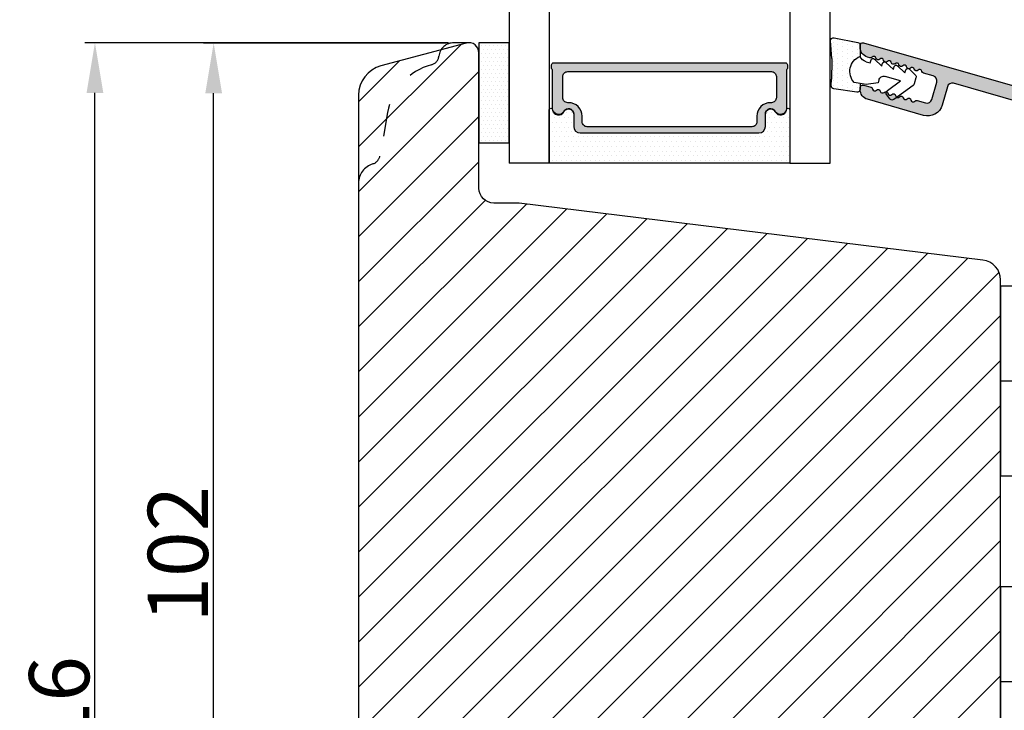
# Model space of a CAD drawing. Units: millimetres. Extents: x 63 to 3686, y -3086 to -130.
# Drawn here: x 257 to 282, y -473 to -456 of the extents above; entities that cross this region are included whole.
import ezdxf

# ---------------------------------------------------------------- set-up
doc = ezdxf.new("R2010")
doc.units = ezdxf.units.MM
doc.linetypes.add('ACAD_ISO03W100', pattern=[30, 12, -18])
doc.linetypes.add('HIDDEN', pattern=[1.905, 1.27, -0.635])
doc.layers.get('0').update_dxf_attribs({"lineweight": 0})
doc.layers.get('DEFPOINTS').update_dxf_attribs({"lineweight": 0})
for name, color, linetype, lineweight in [('02 MEASURES', 156, 'Continuous', 13), ('05 SASH', 40, 'Continuous', 25), ('06 SASH HATCH', 40, 'Continuous', 0), ('07 GLASS', 151, 'Continuous', 25), ('09 ALUMINIUM', 55, 'Continuous', 25), ('10 ALUMINIUM HATCH', 55, 'Continuous', 0), ('13 GASKET', 254, 'Continuous', 25), ('14 GASKET HATCH', 254, 'Continuous', 0), ('15 CLIPS', 22, 'Continuous', 25), ('19 PV', 7, 'Continuous', 25)]:
    doc.layers.add(name, color=color, linetype=linetype, lineweight=lineweight)
doc.styles.add('M1x0.25', font='arial.ttf', dxfattribs={"height": 1.5})
doc.dimstyles.new('M1x0.25', dxfattribs={"dimscale": 0, "dimtxt": 1.5, "dimasz": 1.25, "dimexe": 0.25, "dimexo": 0.5, "dimgap": 0.125, "dimtad": 1, "dimdec": 0, "dimlfac": 4, "dimdsep": 46, "dimtxsty": 'M1x0.25', "dimcen": -1, "dimclrd": 256, "dimclre": 256, "dimclrt": 256, "dimazin": 2, "dimtfac": 1, "dimtdec": 0, "dimtmove": 0, "dimatfit": 3, "dimfxl": 1, "dimtolj": 1, "dimarcsym": 0})

# ---------------------------------------------------------------- blocks, each defined once
blk = doc.blocks.new('*D135')
at = {"layer": '02 MEASURES', "lineweight": -2, "transparency": 16777216}
for p, q in [((267.9501086786638, -456.2052069044922), (258.8880908716265, -456.2052069044922)), ((259.1380908716265, -483.9551026153262), (259.1380908716265, -457.4552069044922)), ((264.3323290461661, -485.2051026153262), (258.8880908716265, -485.2051026153262))]:
    blk.add_line(p, q, dxfattribs=at)
at = {"layer": '02 MEASURES', "transparency": 16777216}
for points in [[(258.9297575382932, -457.4552069044922), (259.3464242049598, -457.4552069044922), (259.1380908716265, -456.2052069044922)], [(258.9297575382932, -483.9551026153262), (259.3464242049598, -483.9551026153262), (259.1380908716265, -485.2051026153262)]]:
    blk.add_solid(points, dxfattribs=at)
at = {"layer": 'DEFPOINTS', "color": 0, "transparency": 16777216}
for p in [(259.1380908716265, -456.2052069044922), (268.4501086786638, -456.2052069044922), (264.8323290461661, -485.2051026153262)]:
    blk.add_point(p, dxfattribs=at)
at = {"layer": '02 MEASURES', "transparency": 16777216, "insert": (258.2472313900437, -473.2051547599089), "char_height": 1.5, "attachment_point": 5, "rotation": 90, "style": 'M1x0.25'}
blk.add_mtext('\\A1;116', dxfattribs=at)
blk = doc.blocks.new('*D139')
at = {"layer": '02 MEASURES', "lineweight": -2, "transparency": 16777216}
for p, q in [((267.8926242848902, -456.2136211587535), (261.8467304076799, -456.2136211587535)), ((262.0967304076799, -480.4551026153258), (262.0967304076799, -457.4636211587535)), ((268.1868905053037, -481.7051026153258), (261.8467304076799, -481.7051026153258))]:
    blk.add_line(p, q, dxfattribs=at)
at = {"layer": '02 MEASURES', "transparency": 16777216}
for points in [[(262.3050637410132, -457.4636211587535), (261.8883970743466, -457.4636211587535), (262.0967304076799, -456.2136211587535)], [(261.8883970743466, -480.4551026153258), (262.3050637410132, -480.4551026153258), (262.0967304076799, -481.7051026153258)]]:
    blk.add_solid(points, dxfattribs=at)
at = {"layer": 'DEFPOINTS', "color": 0, "transparency": 16777216}
for p in [(262.0967304076799, -456.2136211587535), (268.3926242848902, -456.2136211587535), (268.6868905053037, -481.7051026153258)]:
    blk.add_point(p, dxfattribs=at)
at = {"layer": '02 MEASURES', "transparency": 16777216, "insert": (261.2059804076799, -468.9593618870397), "char_height": 1.5, "attachment_point": 5, "rotation": 90, "style": 'M1x0.25'}
blk.add_mtext('\\A1;102', dxfattribs=at)
blk = doc.blocks.new('2-lags glas 1')
at = {"layer": '14 GASKET HATCH', "linetype": 'ByBlock'}
h = blk.add_hatch(dxfattribs=at)
h.set_pattern_fill('DOTS', color=256, scale=0.3, angle=359.9999999999999, style=0)
h.set_pattern_definition([(359.9999999999999, (-3896.354419541296, -242.2514408131087), (0.238124999999999, -0.4762500000000005), [0, -0.47625])])
h.paths.add_polyline_path([(-1374.214444148069, -991.9453029551732), (-1392.014446999428, -991.9453029551732, 0.4142133894586184), (-1392.664447757107, -992.5952916110307), (-1392.664447757107, -993.8252930559097), (-1392.664447757108, -993.8253555448987, -0.7864963945493622), (-1393.646704363329, -994.0634732165565, 0.738654297972886), (-1394.775690375519, -994.2658309855688, -0.9413332602417979), (-1395.114447320503, -994.245329721913), (-1395.114447320504, -988.9453415789828), (-1371.114447111887, -988.945341578983), (-1371.114447111887, -994.2453296417872, -0.9413324421115001), (-1371.453204522533, -994.2658309855689, 0.7386543609470291), (-1372.582191000385, -994.0634732165562, -0.7864963950871537), (-1373.564447606606, -993.8253555442075), (-1373.564447606606, -993.8252930562551), (-1373.564447606605, -992.5952916109821, 0.4142114896007235)])
h = blk.add_hatch(dxfattribs=at)
h.set_pattern_fill('DOTS', color=256, scale=0.25, angle=359.9999999999999, style=0)
h.set_pattern_definition([(359.9999999999999, (-3896.354419541296, -242.2514408131087), (0.1984374999999992, -0.3968750000000004), [0, -0.396875])])
h.paths.add_polyline_path([(-1399.114447277663, -1000.945306293033), (-1402.114447311016, -1000.945306293033), (-1402.114447311016, -990.9453158297765), (-1399.114447277663, -990.9453158297765)])
at = {"layer": '19 PV'}
h = blk.add_hatch(color=256, dxfattribs=at)
h.set_gradient(color1=(255, 255, 255), one_color=1)
h.paths.add_polyline_path([(-1371.564447278771, -998.94533204224), (-1394.664447153606, -998.9453320422399, -0.4141979909187021), (-1394.864447279525, -998.7452988543647), (-1394.864447279525, -998.4174733081048, -0.2680081093117086), (-1394.764447449399, -998.2442622103918), (-1394.764447449399, -994.3875436702136, -0.7746485532956554), (-1393.639447497827, -994.0970902362099, 0.774552592422837), (-1392.664447757108, -993.8453202166847), (-1392.664447757108, -993.8253555446621), (-1392.664447757108, -993.8252930560279), (-1392.664447757108, -992.5952916064273, -0.4142133877390358), (-1392.01444699864, -991.9453029551732), (-1374.214444148069, -991.9453029551734, -0.4142114875457231), (-1373.564447606606, -992.5952916064197), (-1373.564447606606, -993.8252930560334), (-1373.564447606606, -993.825355544651), (-1373.564447606606, -993.8453202166836, 0.774552129963358), (-1372.589447865886, -994.0970902362097, -0.7746483528715796), (-1371.464447448654, -994.3875436702037), (-1371.464447448654, -998.2442622103918, -0.2680161743939874), (-1371.364447618527, -998.4174733081098), (-1371.364447618527, -998.7452988543754, -0.4141996370588564)])
h.paths.add_polyline_path([(-1393.174447449548, -994.965291492008), (-1393.264447669191, -994.965291492008, 0.4142230107589239), (-1393.764447751147, -995.4653148570287), (-1393.764447751147, -997.5653057017553, 0.4142230107589239), (-1393.264447669191, -998.065329066776), (-1372.9644467632, -998.0653290667763, 0.414222465192721), (-1372.464447612566, -997.5653057017554), (-1372.464447612566, -995.4653148570288, 0.4142224651926544), (-1372.9644467632, -994.9652914920081), (-1373.054447914166, -994.9652914920081, -0.4142471113902165), (-1374.4044465522, -993.6153058924903), (-1374.4044465522, -993.0653338351477, 0.4142235563230731), (-1374.904447565479, -992.565310470127), (-1391.324446866912, -992.5653104701269, 0.4142248733665226), (-1391.824446948869, -993.0653338351476), (-1391.824446948869, -993.6153058924901, -0.4142461357697902)], flags=16)
at = {"color": 7, "linetype": 'HIDDEN', "lineweight": 18}
blk.add_line((-1405.464447313636, -1022.657702969031), (-1360.764447313636, -1022.657702969031), dxfattribs=at)
at = {"layer": '07 GLASS', "linetype": 'Continuous', "lineweight": 25}
for p, q in [((-1395.114447320504, -988.9453415789831), (-1399.114447277663, -988.9453415789831)), ((-1399.114447277663, -1022.657728663944), (-1399.114447277663, -988.9453415789831)), ((-1395.114447320504, -1022.657728663944), (-1395.114447320504, -988.9453415789831)), ((-1371.114447111887, -988.9453415789832), (-1367.114446456236, -988.9453415789832)), ((-1371.114447111888, -1022.657728663944), (-1371.114447111887, -988.9453415789832)), ((-1367.114446456236, -988.9453415789832), (-1367.114446456236, -1022.657728663944))]:
    blk.add_line(p, q, dxfattribs=at)
at = {"layer": '13 GASKET', "color": 7, "linetype": 'Continuous', "lineweight": 25}
blk.add_lwpolyline([(-1402.114447311016, -1000.945306293033), (-1402.114447311016, -990.9453158297765), (-1399.114447277663, -990.9453158297765), (-1399.114447277663, -1000.945306293033)], close=True, dxfattribs=at)
at = {"layer": '19 PV', "color": 7, "linetype": 'Continuous', "lineweight": 25}
for p, q in [((-1392.664447757108, -993.8453202166784), (-1392.664447757108, -992.5952916064489)), ((-1373.564447606606, -992.595291606449), (-1373.564447606606, -993.8453202166785))]:
    blk.add_line(p, q, dxfattribs=at)
for points in [[(-1395.114447320504, -988.9453415789831), (-1395.114447320504, -994.245326987766, 0.9413408437456283), (-1394.775690375519, -994.2658309855688, -0.7386542979729436), (-1393.646704363329, -994.0634732165565, 0.7865450223335807), (-1392.664447757108, -993.8252930560338), (-1392.664447757108, -992.5952916064489, -0.4142133877496142), (-1392.014446998639, -991.9453029551732), (-1374.214447433752, -991.9453029551734, -0.4142129680962721), (-1373.564447606606, -992.595291606449), (-1373.564447606606, -993.825293056034, 0.7865450223335809), (-1372.582191000385, -994.0634732165562, -0.7386543609469818), (-1371.453204522533, -994.2658309855689, 0.9413398033685365), (-1371.114447111887, -994.2453269877661), (-1371.114447111887, -988.9453415789832)], [(-1393.174447449548, -994.965291492008), (-1393.264447669191, -994.965291492008, 0.4142230107589239), (-1393.764447751147, -995.4653148570287), (-1393.764447751147, -997.5653057017553, 0.4142230107589239), (-1393.264447669191, -998.065329066776), (-1372.9644467632, -998.0653290667763, 0.414222465192721), (-1372.464447612566, -997.5653057017554), (-1372.464447612566, -995.4653148570288, 0.4142224651926544), (-1372.9644467632, -994.9652914920081), (-1373.054447914166, -994.9652914920081, -0.4142471113902165), (-1374.4044465522, -993.6153058924903), (-1374.4044465522, -993.0653338351477, 0.4142235563230731), (-1374.904447565479, -992.565310470127), (-1391.324446866912, -992.5653104701269, 0.4142248733665226), (-1391.824446948869, -993.0653338351476), (-1391.824446948869, -993.6153058924901, -0.4142461357697902)]]:
    blk.add_lwpolyline(points, format="xyb", close=True, dxfattribs=at)
blk.add_lwpolyline([(-1392.664447757108, -993.8453202166784, -0.7745525924276454), (-1393.639447497827, -994.0970902362099, 0.7746485532866655), (-1394.764447449399, -994.3875436702001), (-1394.764447449399, -998.2442622103918, 0.2680081093174075), (-1394.864447279525, -998.417473308109), (-1394.864447279525, -998.7452988543737, 0.4141979908984028), (-1394.664447153611, -998.9453320422399), (-1371.56444727878, -998.94533204224, 0.4141996370742568), (-1371.364447618527, -998.7452988543738), (-1371.364447618527, -998.4174733081092, 0.268016174393084), (-1371.464447448654, -998.2442622103918), (-1371.464447448654, -994.3875436702002, 0.7746483528692228), (-1372.589447865886, -994.0970902362097, -0.7745521299673566), (-1373.564447606606, -993.8453202166785)], format="xyb", dxfattribs=at)
blk = doc.blocks.new('A$C6E8B79BA')
at = {"layer": '14 GASKET HATCH'}
h = blk.add_hatch(dxfattribs=at)
h.set_pattern_fill('DOTS', color=256, scale=0.3, style=0)
h.set_pattern_definition([(0, (0, 0), (0.238125, 0.47625), [0, -0.47625])])
h.paths.add_polyline_path([(2.605513083342942, 0.5634571082287607), (2.708372956764516, -0.02548746698010973), (3.277932985362838, -0.02548746698010973, 0.4593422495833197), (3.574492806592218, 0.3198145465779021), (3.226659812045057, 2.596827919253485, 0.3754507147566867), (2.924864268884619, 2.851480214242258), (2.254509663627402, 2.839779131082707, -0.0103658463771996), (0.2119041574613334, 2.803292353322661), (-1.542759331977777, 2.91940977291307, 0.4918304589720693), (-1.857085685622053, 2.562969099152212), (-1.402364881433471, 0.2173714189466978, 0.3542592774124814), (-1.113083858994971, -0.02548746698010973), (0.04912507470129612, -0.02548746698010984, 0.01383897140274733), (-7.949196856316121e-14, -1.59539048638635e-13, -0.5234194855976436)])
at = {"layer": '13 GASKET'}
for p, q in [((-1.857085685622053, 2.562969099152212), (-1.402364881433471, 0.2173714189466978)), ((0.2119041574613334, 2.803292353322661), (-1.542759331977777, 2.91940977291307)), ((2.924864268884619, 2.851480214242258), (2.254509663627402, 2.839779131082707)), ((3.574492806592218, 0.3198145465779021), (3.226659812045057, 2.596827919253485)), ((2.811200851355181, -0.6142489410596568), (2.605513083342942, 0.5634571082287607)), ((-1.113083858997186, -0.02548746698010973), (0.04912507470129412, -0.02548746698010973)), ((0.5255299596844338, -0.6246688723753664), (0.6412976491275799, -1.028398784669378)), ((2.633771094784777, -1.809455484500347), (2.811200851355181, -0.6142489410596568)), ((2.708372956764435, -0.02548746698010973), (3.277932985362838, -0.02548746698010973)), ((0.2635375654194263, -1.441527480304046), (0.9720624761078511, -2.181912819795286)), ((0.6412976491275799, -1.028398784669378), (0.353189822559159, -1.110887538606391)), ((2.345392586003243, -1.892146691245387), (2.633771094784777, -1.809455484500347)), ((0.5943023923996975, -2.595041515429955), (1.30282730308835, -3.335426854921423)), ((0.9720624761078511, -2.181912819795286), (0.6839538226276431, -2.264398689947427)), ((2.446356558807963, -4.058227547583726), (2.002849868194915, -2.51040035879754)), ((3.411882008184477, -2.743793004917222), (2.446356558807963, -4.058227547583726)), ((4.23423935010004, -2.976157892583331), (3.831472491604188, -2.679767255583727)), ((0.9250672193801961, -3.748555550555864), (1.633592130068735, -4.488940890047331)), ((1.30282730308835, -3.335426854921423), (1.0147178226959, -3.417909841288235)), ((2.890125131898515, -5.311857344160387), (4.298189974896502, -3.395413138920674)), ((1.255832046360581, -4.902069585682), (1.839087459963309, -5.511552401170718)), ((1.633592130068735, -4.488940890047331), (1.34548595732457, -4.571435411554546)), ((2.138522927876409, -5.59251363668244), (2.731055708440806, -5.422607595944726))]:
    blk.add_line(p, q, dxfattribs=at)
for centre, radius, start, end in [((-1.562568941249481, 2.620064521772349), 0.3, 86.21388852415842, 190.9713472922036), ((0.353325618171425, 52.07911569056358), 49.27602627640064, 269.8355617413325, 272.2111536513554), ((2.930099990815791, 2.551525905695428), 0.2999999999998583, 8.685271480057878, 91.00000000000828), ((1.498148538997555, -0.6217943546905076), 1.62205957486941, 46.94575804999157, 157.4595040134241), ((1.498148538997555, -0.6217943546905076), 1.622059574869385, 46.94575804999047, 157.4595040134241), ((-1.107848137060898, 0.2744668415667206), 0.2999999999999635, 190.9713472921771, 270.9999999999969), ((3.277932985362838, 0.2745125330200722), 0.3, 270, 8.685271480041536), ((-0.435778497973331, -0.9000146327986727), 0.9999646186477127, 15.98320092686813, 64.16417719028885), ((0.408202374896689, -1.303278537375434), 0.2001016674644144, 105.9574260000935, 223.7008794226085), ((2.483247598993159, -2.372544628020648), 0.4997861365265486, 106.0113639263648, 196.0114495349266), ((0.7389676591968168, -2.456790880917822), 0.2001031667926695, 105.9576856972889, 223.701139119855), ((3.653662486197675, -2.921394244923192), 0.2999999999998643, 53.651155307419, 143.7006430643372), ((1.069732943497172, -3.61030322446021), 0.200104666125348, 105.9579453906728, 223.7013988132393), ((4.056429344693527, -3.217784881923251), 0.3000000000001371, 323.6942404667062, 53.65115530746785), ((1.400495941198017, -4.763824025920201), 0.2000986688194094, 105.9569065939009, 223.700360016482), ((2.055831721131483, -5.304135127900906), 0.3000000000000352, 223.7403126119712, 285.9999999999625), ((2.648364501695312, -5.134229087163192), 0.3000000000001456, 286.0000000000676, 323.6942404667585)]:
    blk.add_arc(centre, radius, start, end, dxfattribs=at)
blk = doc.blocks.new('sdfe')
at = {"layer": '15 CLIPS'}
for p, q in [((-1277.751618560163, -1014.29652594448), (-1279.751618887989, -1014.29652594448)), ((-1279.751618887989, -1033.296519745597), (-1279.751618887989, -1014.29652594448)), ((-1277.751618560163, -1023.796493042716), (-1277.751618560163, -1014.29652594448)), ((-1277.55161889991, -1016.596490372428), (-1277.55161889991, -1023.796493042716)), ((-1277.351619239656, -1023.796493042716), (-1277.351619239656, -1016.796523560294)), ((-1276.01763003668, -1016.388589371451), (-1275.853292580454, -1016.502553452262)), ((-1272.001621808617, -1028.693729866751), (-1272.001621808617, -1018.899315823325)), ((-1272.001621808617, -1018.899315823325), (-1271.801618423073, -1018.899315823325)), ((-1271.801618423073, -1018.899315823325), (-1271.801618423073, -1028.693729866751)), ((-1276.951619919149, -1019.796544541129), (-1274.651618238298, -1019.796544541129)), ((-1274.651618238298, -1019.796544541129), (-1274.651618238298, -1021.102601517447)), ((-1277.351619239656, -1022.784942616233), (-1276.951619919149, -1022.784942616233)), ((-1276.951619919149, -1022.784942616233), (-1276.951619919149, -1024.808043469199)), ((-1277.751618560163, -1023.796493042716), (-1279.751618887989, -1023.796493042716)), ((-1277.751618560163, -1033.296519745597), (-1277.751618560163, -1023.796493042716)), ((-1277.55161889991, -1023.796493042716), (-1277.55161889991, -1030.996495713004)), ((-1277.351619239656, -1030.796522129782), (-1277.351619239656, -1023.796493042716)), ((-1277.351619239656, -1024.808043469199), (-1276.951619919149, -1024.808043469199)), ((-1274.651618238298, -1026.490444172629), (-1274.651618238298, -1027.796501148948)), ((-1274.651618238298, -1027.796501148948), (-1276.951619919149, -1027.796501148948)), ((-1272.001621808617, -1028.693729866751), (-1271.801618423073, -1028.693729866751)), ((-1275.853292580454, -1031.090492237815), (-1276.01763003668, -1031.204456318625)), ((-1279.751618887989, -1033.296519745597), (-1277.751618560163, -1033.296519745597))]:
    blk.add_line(p, q, dxfattribs=at)
at = {"layer": '15 CLIPS', "flags": 128}
for points in [[(-1276.01763003668, -1016.388589371451), (-1275.743467297165, -1015.993291367301), (-1275.528056110947, -1015.682751168021)], [(-1275.363722380011, -1015.796774853476), (-1275.637881394236, -1016.192013252982), (-1275.853292580454, -1016.502553452262)], [(-1275.363722380011, -1015.796774853476), (-1275.431455608217, -1015.749746788749), (-1275.490873988478, -1015.708559979209), (-1275.519212271778, -1015.688890446433), (-1275.528056110947, -1015.682751168021)], [(-1275.363722380011, -1015.796774853476), (-1275.335868384449, -1015.719169605979), (-1275.311437930672, -1015.651101101645), (-1275.299785222618, -1015.618616570243), (-1275.296149339287, -1015.608543385276)], [(-1274.850865389912, -1015.980833996543), (-1275.138066645472, -1015.877777565726), (-1275.363722380011, -1015.796774853476)], [(-1275.296149339287, -1015.608543385276), (-1275.008948083727, -1015.711599816092), (-1274.783292349188, -1015.792602528342)], [(-1274.850865389912, -1015.980833996543), (-1274.82301511964, -1015.90328835369), (-1274.798580940573, -1015.835219849356), (-1274.786928232519, -1015.802735317954), (-1274.783292349188, -1015.792602528342)], [(-1274.850865389912, -1015.980833996543), (-1274.803882028667, -1015.913123120078), (-1274.762669142096, -1015.853697289237), (-1274.743010785191, -1015.825385082969), (-1274.736875232069, -1015.816503990897)], [(-1274.783292349188, -1015.792602528342), (-1274.756514962522, -1015.804523457297), (-1274.736875232069, -1015.816503990897)], [(-1274.736875232069, -1015.816503990897), (-1273.574785824625, -1016.622597206839), (-1272.661713447182, -1017.255956162223)], [(-1274.081667449085, -1017.974847782859), (-1275.137612160055, -1017.242366303214), (-1275.967282738296, -1016.666883457907)], [(-1275.853292580454, -1016.502553452262), (-1274.797347869484, -1017.235034931907), (-1273.967677291243, -1017.810517777213)], [(-1272.775703605024, -1017.420286167868), (-1273.937796737759, -1016.614192951926), (-1274.850865389912, -1015.980833996543)], [(-1272.775703605024, -1017.420286167868), (-1272.733745660393, -1017.359787453421), (-1272.713327344267, -1017.330342758902), (-1272.695099498836, -1017.304057110556), (-1272.68029519519, -1017.282718647727), (-1272.669715370743, -1017.267519463309), (-1272.661713447182, -1017.255956162223)], [(-1276.951619919149, -1022.784942616233), (-1276.951619919149, -1022.784883011588), (-1276.937854971497, -1022.129410732993), (-1276.920863922445, -1021.202200878867), (-1276.917794283239, -1020.452136029013), (-1276.930978085606, -1019.964927662619), (-1276.951619919149, -1019.796544541129), (-1276.951619919149, -1019.796544541129)], [(-1274.651618238298, -1021.102601517447), (-1274.935120280592, -1021.168226231345), (-1275.218618597595, -1021.342629421958), (-1275.664118613808, -1021.755093563803), (-1276.676618989317, -1022.685641278037), (-1276.951619919149, -1022.784942616233)], [(-1276.951619919149, -1024.808043469199), (-1276.676618989317, -1024.90740441204), (-1275.664118613808, -1025.837952126273), (-1275.097118254511, -1026.336246956595), (-1274.874368246405, -1026.4491381538), (-1274.651618238298, -1026.490444172629)], [(-1275.967282738296, -1030.926162232169), (-1274.911338027327, -1030.193680752524), (-1274.081667449085, -1029.618197907218)], [(-1273.967677291243, -1029.782527912864), (-1275.023622002213, -1030.515009392508), (-1275.853292580454, -1031.090492237815)], [(-1274.850865389912, -1031.612152088889), (-1273.688775982468, -1030.806118477591), (-1272.775703605024, -1030.172759522208)], [(-1272.661713447182, -1030.337089527854), (-1273.823806579916, -1031.143182743796), (-1274.736875232069, -1031.776482094535)], [(-1273.967677291243, -1029.782527912864), (-1274.009635235874, -1029.722029198417), (-1274.030053552, -1029.692584503897), (-1274.04828139743, -1029.666298855552), (-1274.063085701076, -1029.644960392722), (-1274.073661800234, -1029.629761208304), (-1274.081667449085, -1029.618197907218)], [(-1272.775703605024, -1030.172759522208), (-1272.733745660393, -1030.233258236655), (-1272.713327344267, -1030.262643326529), (-1272.695099498836, -1030.288928974875), (-1272.68029519519, -1030.310267437705), (-1272.669715370743, -1030.325526226767), (-1272.661713447182, -1030.337089527854)], [(-1275.528056110947, -1031.910294522055), (-1275.802218850462, -1031.514996517905), (-1276.01763003668, -1031.204456318625)], [(-1275.853292580454, -1031.090492237815), (-1275.900279666988, -1031.022721756705), (-1275.94149255356, -1030.963355530509), (-1275.961150910465, -1030.934983719596), (-1275.967282738296, -1030.926162232169)], [(-1275.853292580454, -1031.090492237815), (-1275.579133566229, -1031.48573063732), (-1275.363722380011, -1031.7962708366)], [(-1275.363722380011, -1031.7962708366), (-1275.431455608217, -1031.843239296683), (-1275.490873988478, -1031.884485710868), (-1275.519212271778, -1031.904155243644), (-1275.528056110947, -1031.910294522055)], [(-1275.363722380011, -1031.7962708366), (-1275.076521124451, -1031.693154801139), (-1274.850865389912, -1031.612152088889)], [(-1275.363722380011, -1031.7962708366), (-1275.335868384449, -1031.873876084098), (-1275.311437930672, -1031.941944588431), (-1275.299785222618, -1031.974369515189), (-1275.296149339287, -1031.984502304801)], [(-1274.783292349188, -1031.80038355709), (-1275.070493604748, -1031.903499592551), (-1275.296149339287, -1031.984502304801)], [(-1274.850865389912, -1031.612152088889), (-1274.82301511964, -1031.689757336386), (-1274.798580940573, -1031.75782584072), (-1274.786928232519, -1031.790310372123), (-1274.783292349188, -1031.80038355709)], [(-1274.736875232069, -1031.776482094535), (-1274.762110348551, -1031.791383255729), (-1274.783292349188, -1031.80038355709)]]:
    blk.add_lwpolyline(points, dxfattribs=at)
at = {"layer": '15 CLIPS'}
for centre, radius, start, end in [((-1275.363771224529, -1015.796688068545), 0.1999278399978054, 70.23083835751008, 145.2574362281272), ((-1277.551702284264, -1016.396574105702), 0.1999162841157195, 179.9835731574628, 270.0238978617066), ((-1277.551643599416, -1016.796514730858), 0.2000243599548527, 359.9974708608388, 89.9929249743513), ((-1275.853339062092, -1016.502568141859), 0.1999567064013017, 145.2485718635039, 235.2608099114717), ((-1350.009668130697, -965.1844885167009), 90.18154924084618, 325.1887329364396, 325.3157975873461), ((-1273.8032251893, -1018.900142518519), 1.801603570355001, 0.02629110423141859, 55.22625504160895), ((-1273.801496400221, -1018.899247599582), 1.999877978312006, 359.9980454144732, 55.25491702311609), ((-1274.696940019609, -1019.376098440246), 1.727097837253968, 271.5037045698392, 65.02343748753667), ((-1274.651628375791, -1018.796533282279), 1.000011258901074, 270.0005808289758, 55.25294636607611), ((-1375.614041681502, -947.4235788727624), 123.6377958477756, 325.2059247157232, 325.2986058080625), ((-1276.951576880287, -1019.396502182492), 0.4000423609518949, 180.0050970011336, 269.993835789919), ((-1303.648043712107, -1026.302272309073), 26.73820792721736, 356.7964333864831, 3.203566613517896), ((-1274.700012991975, -1028.217585669687), 1.727819378015159, 295.077873982481, 88.39498396014196), ((-1276.951576880287, -1028.196543507584), 0.4000423609518493, 90.00616421008102, 179.9949029988989), ((-1274.651651284341, -1028.796519575152), 1.000018426750359, 304.74836616886, 89.99810663609628), ((-1273.803434038699, -1028.692793865758), 1.801812473197853, 304.7772177223356, 359.9702361318138), ((-1273.801754305993, -1028.693663108801), 2.000135884033944, 304.7489499069009, 359.9980876555107), ((-1277.551600561063, -1031.19651371184), 0.2000179996771818, 90.00525321989294, 180.0043509449697), ((-1277.551541868408, -1030.796573092597), 0.1999226352472523, 269.9779235600317, 0.01460542076366725), ((-1275.853346463128, -1031.090476209266), 0.1999513887642524, 124.737665981604, 214.7529522433599), ((-1275.363715001907, -1031.796181920193), 0.2000742012953344, 214.7747339455741, 289.7369914688092), ((-1160.835608739262, -952.6453316493535), 138.6911586203074, 214.7064239370757, 214.7890455391384)]:
    blk.add_arc(centre, radius, start, end, dxfattribs=at)
blk = doc.blocks.new('Aluclad inward door sash')
at = {"layer": '10 ALUMINIUM HATCH'}
h = blk.add_hatch(color=256, dxfattribs=at)
h.dxf.hatch_style = 1
h.paths.add_polyline_path([(-1.750458013406842, -59.50000032782646), (-0.2504580134068419, -59.50000032782646, -0.4142135623730951), (0.4995419865931581, -60.25000032782646, 0.4142135623729397), (1.24954198659276, -61.00000032782646), (6.426168179160008, -61.00000032782918, 0.3345953195022233), (7.868060723068382, -59.91345636155458), (14.49031542398494, -36.81890966678338, 0.4985816080534279), (14.2500000000004, -36.50000032782918), (14.03494096068194, -36.50000032782918, 0.3345953195018246), (13.07367926474383, -37.22436297201135), (13.00342746603086, -37.46936010954791, 0.2887155172905806), (13.06889008585837, -37.69455923344889, -0.6299407883485902), (12.9594999015283, -38.07604814229477, 0.6299407883488835), (12.85010971719841, -38.45753705114062, -0.6299407883483853), (12.74071953286884, -38.83902595998634, 0.6299407883483364), (12.631329348539, -39.22051486883296, -0.6299407883484687), (12.52193916420958, -39.60200377767787, 0.6299407883485543), (12.41254897987991, -39.98349268652375, -0.6299407883487405), (12.30315879554988, -40.36498159537054, 0.6299407883486248), (12.19376861121998, -40.74647050421653, -0.6299407883492678), (12.08437842689001, -41.12795941306141, 0.6299407883497455), (11.97498824256022, -41.50944832190673, -0.6299407883487264), (11.86559805823057, -41.89093723075358, 0.6299407883478515), (11.75620787390085, -42.27242613959899, -0.6299407883474569), (11.64681768957115, -42.65391504844514, 0.2887155172901064), (11.47196488541429, -42.81020483339099), (11.19068221639053, -43.79115407614704, -0.4142135623732077), (10.57223269051268, -44.13396624620775), (8.841961637823502, -43.63781900573662, -0.4142135623730663), (8.499149467762969, -43.0193694798589), (8.743130228094962, -42.16850745225828, 0.288715517290854), (8.677667608267392, -41.94330832835811, -0.6299407883495919), (8.787057792597352, -41.56181941951218, 0.6299407883497389), (8.896447976927234, -41.18033051066617, -0.6299407883493541), (9.005838161256762, -40.79884160182063, 0.6299407883487881), (9.1152283455867, -40.4173526929748, -0.6299407883484132), (9.224618529916405, -40.03586378412902, 0.6299407883486506), (9.334008714245954, -39.65437487528334, -0.6299407883488101), (9.443398898575886, -39.2728859664367, 0.6299407883488075), (9.552789082905527, -38.89139705759115, -0.6299407883489012), (9.662179267235082, -38.50990814874609, 0.6299407883496785), (9.771569451564446, -38.1284192399001, -0.629940788349251), (9.88095963589371, -37.7469303310536, 0.2887155172901452), (10.05581244005135, -37.59064054610743), (10.27710270874584, -36.81890966678361, 0.4985816080537278), (10.03678728476137, -36.50000032782918), (9.821728245442003, -36.50000032782918, 0.3345953195020784), (8.860466549503649, -37.22436297201223), (7.256226744467845, -42.81901203947901, 0.4142135623731379), (8.284663254650205, -44.67436061711226), (10.11106047693241, -45.19807159316407, -0.414213562373148), (10.45387264699317, -45.81652111904179), (6.691401022816216, -58.93781900573728, -0.3345953195020669), (6.210770174847482, -59.30000032782846), (2.137009263855525, -59.30000032782846, -0.288071439141527), (1.956823054250968, -59.18679278065856, 0.2880714391416132), (-0.2504580134081493, -57.80000032782573), (-1.750458013406785, -57.80000032782618, 0.1145422310320293), (-2.829738646339482, -58.05053372990454, -0.5550921082615861), (-3.549999999999724, -57.60166299563447), (-3.549999999998818, -56.50000032782707, 0.4142135623740018), (-3.749999999999545, -56.30000032782664), (-3.749999999997726, -56.18284304030112, 0.5988366527482623), (-3.66999999999965, -55.66000032782561, -0.2360679774999171), (-3.749999999999773, -55.50000032782646, -0.2360679774997906), (-3.669999999999703, -55.34000032782667, 0.5988366527470559), (-3.749999999997726, -54.8171576153527), (-3.749999999999545, -54.70000032782718, 0.4142135623726399), (-3.5499999999995, -54.50000032782677), (-3.549999999999727, -53.00000032782638, 0.4142135623730509), (-4.049999999999727, -52.50000032782646), (-11.41132486540544, -52.50000032782646, 0.2679491924311542), (-11.84433756729757, -52.75000032782644), (-12.1330127018928, -53.2500003278273, 0.414213562373135), (-11.95000000000051, -53.93301302971926), (-10.43708348754029, -54.80649578544909, 0.577350269190435), (-9.950000000000045, -54.52527800279896), (-9.950000000001182, -54.10000032782808, -0.4142135623738052), (-9.65000000000062, -53.80000032782664), (-5.949999999999608, -53.80000032782573, -0.4142135623731669), (-4.949999999999363, -54.80000032782573), (-4.949999999999363, -58.80000032782846, -0.4142135623730951), (-5.449999999999363, -59.30000032782846), (-33.04999999999973, -59.30000032782846, -0.4142135623730951), (-33.54999999999973, -58.80000032782846), (-33.54999999999973, -54.80000032782573, -0.414213562373239), (-32.54999999999924, -53.80000032782573), (-28.85000000000033, -53.80000032782755, -0.4142135623721681), (-28.55000000000177, -54.10000032782545), (-28.55000000000064, -54.5252780028008, 0.5773502691884889), (-28.06291651246158, -54.80649578544867), (-26.55000000000068, -53.93301302971943, 0.4142135623735076), (-26.36698729810826, -53.25000032782658), (-26.65566243270351, -52.7500003278266, 0.2679491924310481), (-27.08867513459652, -52.50000032782646), (-34.05001778220003, -52.50000032782918), (-41.41134264760398, -52.50000032782918, 0.2679491924309439), (-41.84435534949679, -52.75000032782933), (-42.13303048409171, -53.25000032782872, 0.4142135623733761), (-41.95001778219952, -53.93301302972131), (-40.43710126973856, -54.80649578545149, 0.5773502691904221), (-39.95001778219853, -54.52527800280146), (-39.95001778219967, -54.10000032783081, -0.414213562373807), (-39.6500177821991, -53.80000032782937), (-35.95001778219991, -53.80000032782846, -0.414213562373167), (-34.95001778219967, -54.80000032782846), (-34.95001778219967, -58.80000032782846, -0.4142135623730951), (-35.45001778219967, -59.30000032782846), (-63.05001778219912, -59.30000032782846, -0.4142135623730951), (-63.55001778219912, -58.80000032782846), (-63.55001778219912, -54.80000032782846, -0.4142135623730951), (-62.55001778219912, -53.80000032782846), (-58.85001778220078, -53.80000032782846, -0.414213562372312), (-58.55001778220026, -54.10000032782818), (-58.55001778219912, -54.52527800280353, 0.5773502691886384), (-58.06293429465994, -54.80649578545133), (-56.55001778219926, -53.9330130297213, 0.4142135623733729), (-56.36700508030709, -53.25000032782873), (-56.65568021490199, -52.75000032782934, 0.267949192430946), (-57.08869291679481, -52.50000032782918), (-58.74998488043593, -52.50000032782782), (-64.45001778219887, -52.50000032782918, 0.4142135623730243), (-64.95001778219876, -53.00000032782918), (-64.95001778219876, -58.80000032782846, -0.4142135623730951), (-65.45001778219876, -59.30000032782846), (-66.87733579111912, -59.30000032782846, -0.3788661086952897), (-67.3736088669398, -58.86093499953105), (-68.10072299399454, -52.93906565612704, 0.3788661086952908), (-68.59699606981573, -52.50000032782918), (-68.99999999999957, -52.50000032782918, 0.4504671536908607), (-69.49627307582026, -53.06093499953189), (-68.76081685911029, -59.05074521101569, -0.3169649902445165), (-68.92400569360541, -59.35542831153492, 0.284552316342183), (-69.19971131318948, -59.80394057845803, 0.4132521600860952), (-67.99971778219751, -61.00000032782827), (-3.25045801340752, -61.00000032782782, 0.4142135623732269), (-2.500458013406842, -60.2500003278268, -0.4142135623732284)])
at = {"layer": '09 ALUMINIUM'}
blk.add_lwpolyline([(-57.08869291679503, -52.50000032782918, -0.2679491924309689), (-56.65568021490208, -52.75000032782918), (-56.36700508030708, -53.25000032782873, -0.4142135623732771), (-56.55001778219912, -53.93301302972122), (-58.06293429465904, -54.80649578545081, -0.577350269191039), (-58.55001778219912, -54.52527800280222), (-58.55001778220026, -54.10000032782955, 0.414213562373095), (-58.85001778220021, -53.80000032782846), (-62.55001778219912, -53.80000032782846, 0.414213562373095), (-63.55001778219912, -54.80000032782846), (-63.55001778219912, -58.80000032782846, 0.414213562373095), (-63.05001778219912, -59.30000032782846), (-35.45001778219967, -59.30000032782846, 0.414213562373095), (-34.95001778219967, -58.80000032782846), (-34.95001778219967, -54.80000032782846, 0.414213562373095), (-35.95001778219967, -53.80000032782846), (-39.65001778219857, -53.80000032782937, 0.414213562373095), (-39.95001778219967, -54.10000032782955), (-39.95001778219853, -54.52527800280222, -0.577350269191039), (-40.43710126973974, -54.80649578545081), (-41.95001778219967, -53.93301302972122, -0.4142135623732769), (-42.13303048409171, -53.25000032782873), (-41.84435534949671, -52.75000032782918, -0.267949192430969), (-41.41134264760376, -52.50000032782918), (-34.05001778220003, -52.50000032782918), (-27.08867513459654, -52.50000032782646, -0.2679491924309689), (-26.65566243270359, -52.75000032782646), (-26.3669872981086, -53.250000327826, -0.4142135623738715), (-26.55000000000064, -53.9330130297194), (-28.06291651246056, -54.80649578544808, -0.577350269191039), (-28.55000000000064, -54.5252780027995), (-28.55000000000177, -54.10000032782682, 0.414213562373095), (-28.84999999999991, -53.80000032782755), (-32.54999999999973, -53.80000032782573, 0.414213562373095), (-33.54999999999973, -54.80000032782573), (-33.54999999999973, -58.80000032782846, 0.414213562373095), (-33.04999999999973, -59.30000032782846), (-5.449999999999363, -59.30000032782846, 0.414213562373095), (-4.949999999999363, -58.80000032782846), (-4.949999999999363, -54.80000032782573, 0.414213562373095), (-5.949999999999363, -53.80000032782573), (-9.650000000000091, -53.80000032782664, 0.414213562373095), (-9.950000000001182, -54.10000032782682), (-9.950000000000045, -54.5252780027995, -0.577350269191039), (-10.43708348754126, -54.80649578544853), (-11.95000000000027, -53.9330130297194, -0.4142135623738714), (-12.13301270189231, -53.25000032782646), (-11.84433756729732, -52.750000327826, -0.267949192430969), (-11.41132486540528, -52.50000032782646), (-4.049999999999727, -52.50000032782646, -0.414213562373095), (-3.549999999999727, -53.00000032782646), (-3.5499999999995, -54.50000032782646, -0.414213562373095), (-3.749999999999545, -54.70000032782718), (-3.749999999997726, -54.8171576153527, -0.598836652746931), (-3.669999999999618, -55.3400003278266, 0.2360679774999336), (-3.749999999999773, -55.50000032782646, 0.23606797750147), (-3.669999999998709, -55.66000032782631, -0.598836652746931), (-3.749999999997726, -56.18284304030112), (-3.749999999999545, -56.30000032782664, -0.414213562373095), (-3.549999999998818, -56.50000032782646), (-3.549999999999727, -57.6016629956348, 0.5550921082612938), (-2.829738646339592, -58.0505337299046, -0.1145422310320361), (-1.750458013406842, -57.80000032782618), (-0.2504580134068419, -57.80000032782573, -0.2880714391413906), (1.956823054250663, -59.18679278065792, 0.288071439142878), (2.137009263855816, -59.30000032782846), (6.210770174846857, -59.30000032782846, 0.3345953195021367), (6.691401022816081, -58.93781900573777), (10.4538726469932, -45.81652111904168, 0.414213562373095), (10.11106047693238, -45.19807159316406), (8.284663254648194, -44.67436061711169, -0.4142135623726741), (7.256226744467767, -42.81901203947928), (8.860466549503599, -37.22436297201239, -0.3345953195021367), (9.821728245442046, -36.50000032782918), (10.03678728476143, -36.50000032782918, -0.4985816080527751), (10.27710270874604, -36.81890966678293), (10.05581244005111, -37.59064054610826, -0.2887155172890205), (9.88095963589376, -37.74693033105359, 0.6299407883486409), (9.771569451564119, -38.12841923989981, -0.6299407883498791), (9.662179267235388, -38.50990814874604, 0.6299407883498789), (9.552789082905747, -38.89139705759135, -0.6299407883479666), (9.443398898576106, -39.27288596643666, 0.6299407883502597), (9.334008714246465, -39.65437487528379, -0.6299407883483475), (9.224618529915915, -40.03586378412911, 0.6299407883467288), (9.115228345586274, -40.41735269297442, -0.6299407883498791), (9.005838161256634, -40.79884160182064, 0.6299407883486409), (8.896447976926993, -41.18033051066595, -0.6299407883502597), (8.787057792597352, -41.56181941951218, 0.6299407883502597), (8.677667608267711, -41.9433083283584, -0.2887155172892956), (8.743130228095197, -42.16850745225747), (8.499149467762663, -43.01936947985996, 0.4142135623725461), (8.841961637823715, -43.63781900573667), (10.57223269051292, -44.13396624620782, 0.414213562373095), (11.19068221639054, -43.791154076147), (11.47196488541408, -42.81020483339171, -0.2887155172919478), (11.64681768957189, -42.65391504844501, 0.6299407883467288), (11.75620787390062, -42.27242613959879, -0.6299407883483475), (11.86559805823117, -41.89093723075348, 0.6299407883465046), (11.97498824256081, -41.50944832190726, -0.6299407883502597), (12.08437842688954, -41.12795941306149, 0.6299407883497832), (12.19376861122009, -40.74647050421663, -0.629940788350103), (12.30315879555064, -40.36498159537041, 0.6299407883486409), (12.41254897987938, -39.98349268652328, -0.6299407883465046), (12.52193916420902, -39.60200377767796, 0.629940788350103), (12.63132934853866, -39.22051486883265, -0.6299407883467288), (12.7407195328683, -38.83902595998643, 0.6299407883502597), (12.85010971719794, -38.45753705114021, -0.6299407883467288), (12.95949990152758, -38.07604814229489, 0.6299407883502597), (13.06889008585813, -37.69455923344867, -0.2887155172891771), (13.00342746603064, -37.46936010954869), (13.07367926474353, -37.22436297201239, -0.3345953195021367), (14.03494096068198, -36.50000032782918), (14.25000000000045, -36.50000032782918, -0.4985816080527751), (14.49031542398507, -36.81890966678293), (7.868060723068311, -59.91345636155484, -0.3345953195020152), (6.426168179160868, -61.00000032782918), (1.249541986593158, -61.00000032782646, -0.414213562373095), (0.4995419865931581, -60.25000032782646, 0.414213562373095), (-0.2504580134068419, -59.50000032782646), (-1.750458013406842, -59.50000032782646, 0.414213562373095), (-2.500458013406842, -60.25000032782646, -0.414213562373095), (-3.250458013406842, -61.00000032782782), (-67.99971778219833, -61.00000032782827, -0.4132521600857971), (-69.19971131318948, -59.80394057845842, -0.2845523163417765), (-68.92400569360643, -59.35542831153543, 0.3169649902436416), (-68.76081685911004, -59.05074521101778), (-69.49627307582023, -53.06093499953204, -0.4504671536909641), (-68.99999999999955, -52.50000032782918), (-68.59699606981621, -52.50000032782918, -0.378866108695157), (-68.10072299399462, -52.93906565612633), (-67.37360886693978, -58.86093499953131, 0.378866108695157), (-66.8773357911191, -59.30000032782846), (-65.45001778219876, -59.30000032782846, 0.414213562373095), (-64.95001778219876, -58.80000032782846), (-64.95001778219876, -53.00000032782918, -0.414213562373095), (-64.45001778219876, -52.50000032782918)], format="xyb", close=True, dxfattribs=at)
at = {"xscale": -1, "rotation": 90}
for p in [(-1073.046510824916, -1330.251618887992), (-1043.046493042717, -1330.25161888799)]:
    blk.add_blockref('sdfe', p, dxfattribs=at)
at = {"layer": '10 ALUMINIUM HATCH', "xscale": -1, "rotation": 89.99999999999977}
blk.add_blockref('2-lags glas 1', (-986.4453334727569, -1400.614447311012), dxfattribs=at)
at = {"layer": '13 GASKET', "lineweight": 9, "xscale": -1}
blk.add_blockref('A$C6E8B79BA', (13.13691614100162, -36.47451286084879), dxfattribs=at)

msp = doc.modelspace()

# ---------------------------------------------------------------- hatches: boundary and pattern name
at = {"layer": '06 SASH HATCH'}
h = msp.add_hatch(dxfattribs=at)
h.set_pattern_fill('ANSI31', color=256, scale=0.25, style=0)
h.set_pattern_definition([(45, (-687.2834601437024, -338.6534331282771), (-0.5612660075668221, 0.5612660075668221), [])])
h.paths.add_polyline_path([(281.7073290461659, -476.7378905114811), (281.7073290461659, -462.1208799784383, 0.3788661086949712), (281.2682637178687, -461.6246069026178), (269.7073290461659, -460.2051026153258), (269.0823290461656, -460.2051026153257, -0.4142135623737994), (268.7073290461659, -459.830102615326), (268.7073290461659, -456.4551026153257, 0.4931454260317204), (268.3926242848902, -456.2136211587535), (267.7638663011303, -456.3820963527367, 0.1125835509849263), (267.7095065543013, -456.5397493061691, -0.3108091034110059), (267.5246493290074, -456.7545978879593, 0.2926117034281918), (266.4295843151836, -457.9446303488323), (266.2381876654925, -459.03009468856, -0.283509378347716), (266.0637668335481, -459.2261559678709, 0.331270887300851), (265.7073290461659, -459.7051026153257), (265.7073290461659, -480.9551026153258, 0.4142135623733859), (266.4573290461668, -481.7051026153258), (266.4732061278897, -481.7051026153258, 0.3419987131199823), (266.9573290461656, -481.3301026153251, -0.341998713120276), (267.4414519644416, -480.9551026153244), (267.7232061278897, -480.9551026153244, -0.3419987131199823), (268.2073290461656, -481.3301026153251, 0.3419987131197816), (268.691451964442, -481.7051026153258), (269.6823290461658, -481.7051026153258, 0.4142135623724243), (270.0573290461658, -481.3301026153258), (270.0573290461658, -480.2051026153247), (271.7198290461657, -480.2051026153247), (271.7198290461657, -477.7051026153247), (272.7198290461657, -477.7051026153247), (272.7198290461657, -480.2051026153247), (274.3823290461658, -480.2051026153247), (274.3823290461656, -480.580102615324, 0.4400105308914338), (274.7900124496956, -480.9536756271084), (277.1150124496958, -480.7502644844117, 0.3420336308067537), (277.4522181286268, -480.4383929043461), (277.4480713507817, -480.43814085868, -0.5597157698733036), (277.4246535598259, -480.3124447970645), (277.4573290461659, -480.2829402817686), (277.4573290461659, -477.7969657120279), (277.5073290461658, -477.792591278851), (277.5073290461658, -476.3602805505592), (277.5073290461658, -476.0801026153389), (278.5073290461658, -476.0801026153389), (278.5073290461658, -476.8397760413185), (278.5433965220407, -476.8483117999401, -0.2222452170398764), (278.5766029144139, -476.8746071118918), (278.626602914414, -476.9746071118922, -0.6258745015996735), (278.5718271903705, -477.0459464579884), (278.5073290461658, -477.032706247511), (278.5073290461658, -477.7051026153115), (279.3073290461658, -477.6351116844799), (279.3073290461658, -477.2514666930364, -0.540565957711762), (279.2198306386225, -477.1941838018714, -0.2379155202601577), (279.2451814124041, -477.143922634043), (279.3073290461658, -477.0979878377507), (279.3073290461658, -476.7132057064222, -0.4142060996724129), (279.244830638623, -476.6507057064431, -0.237915520256377), (279.2701814124046, -476.6004445386155), (279.3073290461658, -476.5729878377521), (279.3073290461658, -476.0801026153389), (280.1823290461658, -476.0801026153389), (280.1823290461658, -476.5729854837059), (280.2194798648414, -476.6004445386155, -0.23791552025799), (280.244830638623, -476.6507057064422, -0.4142210251124991), (280.1823290461658, -476.7132057064222), (280.1823290461658, -477.0979854837045), (280.2444798648419, -477.143922634043, -0.2379155202544701), (280.2698306386226, -477.1941838018705, -0.5405839197205748), (280.1823290461658, -477.2514653030262), (280.1823290461658, -477.5585591038825), (281.0226958532367, -477.4850365350489, 0.3888787318494274)])
h.paths.add_polyline_path([(266.4295843151836, -457.9446303488323, -0.2926117034281918), (267.5246493290074, -456.7545978879593, 0.3108091034110059), (267.7095065543013, -456.5397493061691, -0.1125835509849263), (267.7638663011303, -456.3820963527367), (266.2632147623388, -456.7841947206764, 0.3394542588630847), (265.7073290461659, -457.5086390903931), (265.7073290461659, -459.7051026153257, -0.331270887300851), (266.0637668335481, -459.2261559678709, 0.283509378347716), (266.2381876654925, -459.03009468856)], flags=16)

# ---------------------------------------------------------------- linework, layer by layer
at = {"layer": '05 SASH', "linetype": 'ACAD_ISO03W100', "lineweight": 25, "ltscale": 0.05}
for p, q in [((268.4573290461659, -456.2051026153258), (268.0823290461659, -456.2051026153258)), ((266.4295843151811, -457.9446303488453), (266.2381876654925, -459.0300946885601))]:
    msp.add_line(p, q, dxfattribs=at)
at = {"layer": '05 SASH'}
msp.add_lwpolyline([(281.7073290461659, -476.7378905114812), (281.7073290461659, -462.1208799784386, 0.3788661086956418), (281.2682637178683, -461.6246069026179), (269.7073290461659, -460.2051026153258), (269.0823290461654, -460.2051026153258, -0.414213562373061), (268.7073290461659, -459.8301026153258), (268.7073290461659, -456.4551026153258, 0.4931454260311503), (268.3926242848902, -456.2136211587535), (266.2632147623388, -456.7841947206764, 0.339454258863349), (265.7073290461659, -457.5086390903931), (265.7073290461659, -480.9551026153258, 0.4142135623734616)], format="xyb", dxfattribs=at)
at = {"layer": '05 SASH', "linetype": 'ACAD_ISO03W100', "lineweight": 25, "ltscale": 0.05}
for centre, radius, start, end in [((268.0823290461659, -456.5801026153258), 0.3750000000000032, 90, 173.8225069617671), ((267.4609582263914, -456.512847100065), 0.2500000000000046, 284.7596258174434, 353.822506961829), ((267.9067959447028, -458.2051026153258), 1.500000000000002, 104.7596258173987, 170.000000000771), ((265.9919857272394, -458.9866826441435), 0.2500000000000054, 286.6858776286002, 350.0000000000218), ((266.2073290461659, -459.7051026153258), 0.4999999999999972, 106.6858776286538, 180)]:
    msp.add_arc(centre, radius, start, end, dxfattribs=at)

# ---------------------------------------------------------------- block references
at = {"layer": '10 ALUMINIUM HATCH', "xscale": 0.25, "yscale": 0.25, "zscale": 0.25, "rotation": 90}
msp.add_blockref('Aluclad inward door sash', (269.0823290461656, -459.830102615326), dxfattribs=at)

# ---------------------------------------------------------------- dimensions: what is measured, and where the dimension line sits
at = {"layer": '02 MEASURES'}
dim = msp.add_linear_dim(base=(259.1380908716265, -456.2052069044922), p1=(264.832329046166, -485.2051026153259), p2=(268.4501086786636, -456.205206904492), angle=90, dimstyle='M1x0.25', override={"dimscale": 1}, dxfattribs=at)
dim.commit()
dim.dimension.update_dxf_attribs({"geometry": '*D135', "text_midpoint": (259.1380908716263, -473.2051547599089), "dimtype": 160})
dim = msp.add_linear_dim(base=(262.0967304076799, -456.2136211587535), p1=(268.6868905053037, -481.7051026153258), p2=(268.3926242848902, -456.2136211587535), angle=90, dimstyle='M1x0.25', override={"dimscale": 1}, dxfattribs=at)
dim.commit()
dim.dimension.update_dxf_attribs({"geometry": '*D139', "text_midpoint": (261.2059804076799, -468.9593618870397)})

doc.saveas('drawing.dxf')
